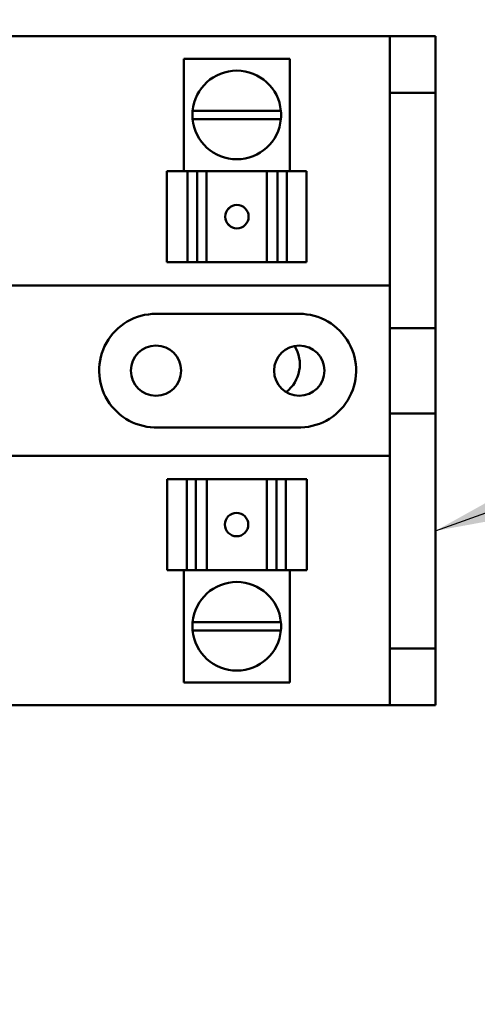
# Model space of a CAD drawing. Units: inches. Extents: x 0.5 to 21.5, y 0.2 to 16.7.
# Drawn here: x 11.1 to 11.5, y 8.6 to 9.4 of the extents above; entities that cross this region are included whole.
import ezdxf

# ---------------------------------------------------------------- set-up
doc = ezdxf.new("R2010")
doc.units = ezdxf.units.IN
doc.header["$MEASUREMENT"] = 0
for name, color, linetype, lineweight in [('Dimension (ANSI)', 7, 'Continuous', 25), ('Symbol (ANSI)', 7, 'Continuous', 25), ('Visible (ANSI)', 7, 'Continuous', 50)]:
    doc.layers.add(name, color=color, linetype=linetype, lineweight=lineweight)
doc.styles.add('Note Text (ANSI)', font='tahoma.ttf')
doc.dimstyles.new('Default (ANSI)', dxfattribs={"dimtxt": 0.12, "dimasz": 0.098425, "dimexe": 0.125, "dimexo": 0.0625, "dimgap": 0.031496, "dimtad": 0, "dimtih": 1, "dimtoh": 1, "dimrnd": 1e-08, "dimzin": 0, "dimdsep": 46, "dimtxsty": 'Note Text (ANSI)', "dimcen": 0.09, "dimdle": 0.393701, "dimclrd": 256, "dimclre": 256, "dimclrt": 256, "dimadec": 0, "dimazin": 1, "dimtfac": 1, "dimtofl": 0, "dimtmove": 0, "dimatfit": 3, "dimfxl": 1, "dimtolj": 1, "dimtzin": 4, "dimlwd": -1, "dimlwe": -1, "dimarcsym": 0})
doc.dimstyles.new('Default (ANSI)$7', dxfattribs={"dimtxt": 0.12, "dimasz": 0.098425, "dimexe": 0.125, "dimexo": 0.0625, "dimgap": 0.031496, "dimtad": 0, "dimtih": 1, "dimtoh": 1, "dimrnd": 1e-08, "dimzin": 0, "dimdsep": 46, "dimtxsty": 'Note Text (ANSI)', "dimcen": 0.09, "dimdle": 0.393701, "dimclrd": 256, "dimclre": 256, "dimclrt": 256, "dimadec": 0, "dimazin": 1, "dimtfac": 1, "dimtofl": 0, "dimtmove": 0, "dimatfit": 3, "dimfxl": 1, "dimtolj": 1, "dimtzin": 4, "dimlwd": -1, "dimlwe": -1, "dimarcsym": 0})

# ---------------------------------------------------------------- blocks, each defined once
blk = doc.blocks.new('*D36')
at = {"layer": 'Defpoints', "color": 0, "transparency": 16777216}
for p in [(11.15778, 14.29027), (11.11718, 3.39027), (12.15398, 3.39027)]:
    blk.add_point(p, dxfattribs=at)
at = {"layer": 'Dimension (ANSI)', "transparency": 16777216}
for p, q in [((11.22028, 14.29027), (12.27898, 14.29027)), ((12.15398, 14.19185), (12.15398, 9.62366)), ((12.15398, 3.4887), (12.15398, 9.43576)), ((11.17968, 3.39027), (12.27898, 3.39027))]:
    blk.add_line(p, q, dxfattribs=at)
for points in [[(12.13758, 14.19185), (12.17039, 14.19185), (12.15398, 14.29027)], [(12.13758, 3.4887), (12.17039, 3.4887), (12.15398, 3.39027)]]:
    blk.add_solid(points, dxfattribs=at)
at = {"layer": 'Dimension (ANSI)', "transparency": 16777216, "insert": (11.95714, 9.59217), "char_height": 0.12, "attachment_point": 1, "style": 'Note Text (ANSI)'}
blk.add_mtext('\\A1;54.50', dxfattribs=at)

msp = doc.modelspace()

# ---------------------------------------------------------------- linework, layer by layer
at = {"layer": 'Visible (ANSI)'}
for p, q in [((10.50658, 9.41127), (11.40198, 9.41127)), ((11.44218, 9.41127), (11.40198, 9.41127)), ((11.40198, 9.41127), (11.40198, 9.36127)), ((11.44218, 9.36127), (11.44218, 9.41127)), ((11.31404, 9.39127), (11.22081, 9.39127)), ((11.22081, 9.29227), (11.22081, 9.39127)), ((11.31404, 9.29227), (11.31404, 9.39127)), ((11.40198, 9.36127), (11.44218, 9.36127)), ((11.40198, 9.36127), (11.40198, 9.15427)), ((11.44218, 9.36127), (11.44218, 9.15427)), ((11.22859, 9.34537), (11.30625, 9.34537)), ((11.30626, 9.33822), (11.22858, 9.33822)), ((11.20582, 9.29227), (11.22424, 9.29227)), ((11.20582, 9.21227), (11.20582, 9.29227)), ((11.23247, 9.29227), (11.22424, 9.29227)), ((11.22424, 9.21227), (11.22424, 9.29227)), ((11.23897, 9.29227), (11.23247, 9.29227)), ((11.23247, 9.21227), (11.23247, 9.29227)), ((11.23897, 9.29227), (11.24089, 9.29227)), ((11.24089, 9.29227), (11.29386, 9.29227)), ((11.24089, 9.21227), (11.24089, 9.29227)), ((11.29386, 9.29227), (11.29619, 9.29227)), ((11.29386, 9.21227), (11.29386, 9.29227)), ((11.30339, 9.29227), (11.29619, 9.29227)), ((11.31143, 9.29227), (11.30339, 9.29227)), ((11.30339, 9.21227), (11.30339, 9.29227)), ((11.31143, 9.29227), (11.32866, 9.29227)), ((11.31143, 9.29227), (11.31143, 9.21227)), ((11.32867, 9.29227), (11.32866, 9.29227)), ((11.32866, 9.21227), (11.32866, 9.29227)), ((11.32868, 9.29227), (11.32867, 9.29227)), ((11.32867, 9.21227), (11.32867, 9.29227)), ((11.32868, 9.29227), (11.32868, 9.29227)), ((11.32868, 9.21227), (11.32868, 9.29227)), ((11.22424, 9.21227), (11.20582, 9.21227)), ((11.22424, 9.21227), (11.23247, 9.21227)), ((11.23247, 9.21227), (11.23897, 9.21227)), ((11.24089, 9.21227), (11.23897, 9.21227)), ((11.24089, 9.21227), (11.29386, 9.21227)), ((11.29619, 9.21227), (11.29386, 9.21227)), ((11.29619, 9.21227), (11.30339, 9.21227)), ((11.30339, 9.21227), (11.31143, 9.21227)), ((11.32866, 9.21227), (11.31143, 9.21227)), ((11.32866, 9.21227), (11.32867, 9.21227)), ((11.32867, 9.21227), (11.32868, 9.21227)), ((11.32868, 9.21227), (11.32868, 9.21227)), ((10.50658, 9.19177), (11.40198, 9.19177)), ((11.19638, 9.16677), (11.32238, 9.16677)), ((11.40198, 9.15427), (11.44218, 9.15427)), ((11.40198, 9.07917), (11.40198, 9.15427)), ((11.44218, 9.15427), (11.44218, 9.07917)), ((11.40198, 9.07917), (11.40198, 8.87227)), ((11.44218, 9.07917), (11.40198, 9.07917)), ((11.44218, 9.07917), (11.44218, 8.87227)), ((11.32055, 9.06681), (11.19821, 9.06681)), ((11.40198, 9.04177), (10.50658, 9.04177)), ((11.20616, 9.02127), (11.20616, 9.02127)), ((11.20618, 9.02127), (11.20616, 9.02127)), ((11.20616, 9.02127), (11.20616, 8.94127)), ((11.20618, 9.02127), (11.20618, 9.02127)), ((11.20618, 9.02127), (11.22341, 9.02127)), ((11.20618, 9.02127), (11.20618, 8.94127)), ((11.20618, 9.02127), (11.20618, 8.94127)), ((11.23145, 9.02127), (11.22341, 9.02127)), ((11.22341, 8.94127), (11.22341, 9.02127)), ((11.23865, 9.02127), (11.23145, 9.02127)), ((11.23145, 9.02127), (11.23145, 8.94127)), ((11.23865, 9.02127), (11.24098, 9.02127)), ((11.29395, 9.02127), (11.24098, 9.02127)), ((11.24098, 9.02127), (11.24098, 8.94127)), ((11.29395, 9.02127), (11.29587, 9.02127)), ((11.29395, 9.02127), (11.29395, 8.94127)), ((11.30237, 9.02127), (11.29587, 9.02127)), ((11.31061, 9.02127), (11.30237, 9.02127)), ((11.30237, 9.02127), (11.30237, 8.94127)), ((11.31061, 9.02127), (11.32903, 9.02127)), ((11.31061, 9.02127), (11.31061, 8.94127)), ((11.32903, 9.02127), (11.32903, 8.94127)), ((11.20616, 8.94127), (11.20618, 8.94127)), ((11.20616, 8.94127), (11.20616, 8.94127)), ((11.22341, 8.94127), (11.20618, 8.94127)), ((11.20618, 8.94127), (11.20618, 8.94127)), ((11.22081, 8.94127), (11.22081, 8.84227)), ((11.22341, 8.94127), (11.23145, 8.94127)), ((11.23145, 8.94127), (11.23865, 8.94127)), ((11.24098, 8.94127), (11.23865, 8.94127)), ((11.29395, 8.94127), (11.24098, 8.94127)), ((11.29587, 8.94127), (11.29395, 8.94127)), ((11.29587, 8.94127), (11.30237, 8.94127)), ((11.30237, 8.94127), (11.31061, 8.94127)), ((11.32903, 8.94127), (11.31061, 8.94127)), ((11.31404, 8.94127), (11.31404, 8.84227)), ((11.22858, 8.89533), (11.30626, 8.89533)), ((11.30625, 8.88817), (11.22859, 8.88817)), ((11.40198, 8.87227), (11.40198, 8.82227)), ((11.44218, 8.87227), (11.40198, 8.87227)), ((11.44218, 8.82227), (11.44218, 8.87227)), ((11.22081, 8.84227), (11.31404, 8.84227)), ((11.40198, 8.82227), (10.50658, 8.82227)), ((11.40198, 8.82227), (11.44218, 8.82227))]:
    msp.add_line(p, q, dxfattribs=at)
for centre in [(11.19638, 9.11677), (11.32238, 9.11677)]:
    msp.add_circle(centre, 0.0221, dxfattribs=at)
for centre, radius, start, end in [((11.26742, 9.34177), 0.039, 5.29638, 174.70362), ((11.26742, 9.34177), 0.039, 174.70362, 185.2315), ((11.26742, 9.34177), 0.039, 354.7685, 5.29638), ((11.26742, 9.34177), 0.039, 185.2315, 354.7685), ((11.19638, 9.11677), 0.05, 90, 272.10074), ((11.32238, 9.11677), 0.05, 267.89926, 90), ((11.29218, 9.12227), 0.0307, 307.48372, 31.87319), ((11.26742, 8.89177), 0.039, 5.2315, 174.7685), ((11.26742, 8.89177), 0.039, 174.7685, 185.29638), ((11.26742, 8.89177), 0.039, 354.70362, 5.2315), ((11.26742, 8.89177), 0.039, 185.29638, 354.70362)]:
    msp.add_arc(centre, radius, start, end, dxfattribs=at)
for centre, major_axis in [((11.26758, 9.25227), (0, -0.0103)), ((11.26726, 8.98127), (0, 0.0103))]:
    msp.add_ellipse(centre, major_axis=major_axis, ratio=0.999995, dxfattribs=at)
for centre, major_axis in [((11.26761, 9.25227), (-0.00001, 0.0103)), ((11.26724, 8.98127), (0.00001, -0.0103))]:
    msp.add_ellipse(centre, major_axis=major_axis, ratio=0.999995, start_param=0, end_param=3.138864, dxfattribs=at)

# ---------------------------------------------------------------- dimensions: what is measured, and where the dimension line sits
at = {"layer": 'Dimension (ANSI)'}
dim = msp.add_linear_dim(base=(12.15398, 3.39027), p1=(11.15778, 14.29027), p2=(11.11718, 3.39027), angle=90, dimstyle='Default (ANSI)', override={"dimgap": 0.031496, "dimdec": 2, "dimlfac": 5, "dimtol": 0, "dimlim": 0, "dimtp": 0, "dimtm": 0, "dimtdec": 2, "dimatfit": 1}, dxfattribs=at)
dim.commit()
dim.dimension.update_dxf_attribs({"geometry": '*D36', "text_midpoint": (12.15398, 9.52971), "dimtype": 160})

# ---------------------------------------------------------------- leaders
at = {"layer": 'Symbol (ANSI)', "annotation_type": 0, "has_hookline": 1, "hookline_direction": 0, "text_width": 0.05158}
msp.add_leader([(11.44218, 8.97572), (12.47511, 9.34629), (12.57354, 9.34629)], dimstyle='Default (ANSI)$7', override={"dimtad": 0}, dxfattribs=at)

doc.saveas('drawing.dxf')
